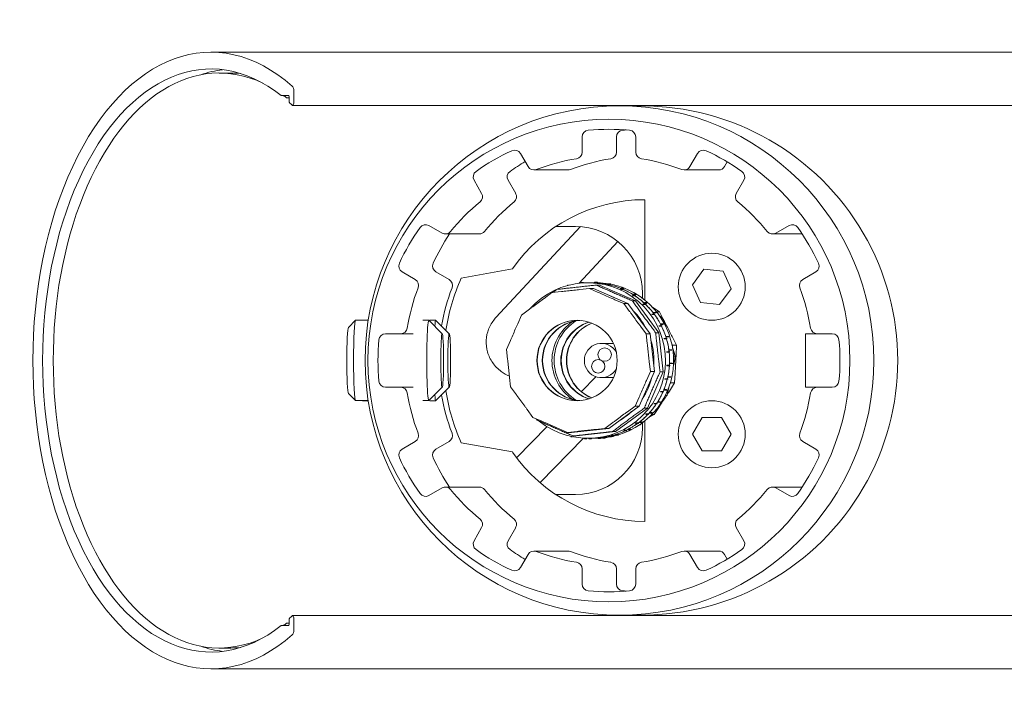
# Model space of a CAD drawing. Units: millimetres. Extents: x 0 to 575, y 0 to 447.
# Drawn here: x 7 to 154, y 345 to 447 of the extents above; entities that cross this region are included whole.
import ezdxf

# ---------------------------------------------------------------- set-up
doc = ezdxf.new("R2010")
doc.units = ezdxf.units.MM
doc.linetypes.add('Ciągła', pattern=[0])
doc.layers.add('Widoczne (ISO)', color=7, linetype='Ciągła', lineweight=50)

msp = doc.modelspace()

# ---------------------------------------------------------------- linework, layer by layer
at = {"layer": 'Widoczne (ISO)', "lineweight": 0}
for p, q in [((35.76, 442.07), (369.2, 442.07)), ((36.98, 438.97), (38.71, 438.97)), ((48.12, 434.62), (48.12, 436.31)), ((46.22, 435.62), (47.31, 435.62)), ((47.04, 435.27), (47.42, 435.27)), ((47.42, 435.42), (47.42, 434.6)), ((51.38, 434.14), (47.91, 434.14)), ((51, 434.12), (51.29, 434.12)), ((344.06, 434.12), (51.29, 434.12)), ((99.85, 434.07), (96.69, 434.07)), ((91.13, 427.17), (91.13, 429.44)), ((96.25, 429.44), (96.25, 427.17)), ((99.12, 429.44), (99.12, 427.17)), ((81.92, 426.97), (83.05, 425.01)), ((107.19, 425.01), (108.32, 426.97)), ((83.92, 424.51), (89.02, 424.51)), ((106.33, 424.51), (111.49, 424.51)), ((112.76, 425.71), (112.35, 425.01)), ((76.13, 421.01), (75, 422.97)), ((80.08, 422.97), (81.21, 421.01)), ((115.24, 422.97), (114.11, 421.01)), ((100.46, 405.1), (100.46, 420.07)), ((68.26, 416.22), (70.22, 415.09)), ((78.26, 402.48), (90.87, 416.05)), ((90.13, 416.07), (87.19, 416.07)), ((120.02, 415.09), (121.98, 416.22)), ((70.72, 414.95), (75.78, 414.95)), ((119.52, 414.95), (123.96, 414.95)), ((90.66, 407.6), (96.45, 413.83)), ((66.23, 408.16), (64.27, 409.29)), ((69.31, 409.29), (71.28, 408.16)), ((80.73, 409.73), (73.08, 408.34)), ((109.29, 409.71), (107.59, 407.38)), ((112.16, 409.4), (109.29, 409.71)), ((113.33, 406.76), (112.16, 409.4)), ((125.97, 409.29), (124.02, 408.16)), ((89.07, 407.3), (88.93, 407.3)), ((88.93, 407.26), (88.93, 407.3)), ((88.93, 407.3), (88.95, 407.27)), ((90.91, 407.62), (90.93, 407.7)), ((91.29, 407.7), (90.93, 407.7)), ((90.93, 407.7), (90.96, 407.63)), ((91.31, 407.65), (91.29, 407.7)), ((91.31, 407.66), (91.36, 407.66)), ((91.36, 407.66), (91.36, 407.66)), ((91.98, 407.67), (92.58, 407.67)), ((92.93, 407.67), (92.58, 407.67)), ((92.93, 407.65), (92.96, 407.75)), ((93.33, 407.75), (92.96, 407.75)), ((92.96, 407.75), (92.99, 407.65)), ((92.99, 407.65), (93.35, 407.65)), ((93.02, 407.76), (93.03, 407.75)), ((93.02, 407.76), (93.39, 407.76)), ((93.02, 407.75), (93.02, 407.76)), ((93.21, 407.33), (93.7, 407.33)), ((93.35, 407.65), (93.33, 407.75)), ((93.35, 407.66), (93.42, 407.66)), ((93.42, 407.66), (93.39, 407.76)), ((93.7, 407.33), (99.09, 404.97)), ((94.92, 407.35), (94.98, 407.44)), ((95.34, 407.44), (94.98, 407.44)), ((94.98, 407.44), (94.98, 407.34)), ((94.98, 407.34), (95.35, 407.34)), ((95.01, 407.44), (95.04, 407.51)), ((95.04, 407.51), (95.05, 407.44)), ((95.04, 407.51), (95.41, 407.51)), ((95.35, 407.34), (95.34, 407.44)), ((95.34, 407.41), (95.42, 407.41)), ((95.42, 407.41), (95.41, 407.51)), ((96.92, 406.83), (96.99, 406.91)), ((96.99, 406.91), (96.98, 406.8)), ((96.99, 406.91), (97.36, 406.91)), ((97.35, 406.8), (97.36, 406.91)), ((107.59, 407.38), (108.76, 404.74)), ((86.62, 406.2), (85.45, 405.34)), ((88.06, 406.36), (86.62, 406.2)), ((92.2, 406.82), (90.76, 406.66)), ((93.53, 406.24), (92.2, 406.82)), ((92.8, 406.82), (92.2, 406.82)), ((97.95, 404.56), (92.8, 406.82)), ((96.84, 406.71), (96.91, 406.79)), ((96.91, 406.79), (96.89, 406.69)), ((96.89, 406.69), (97.26, 406.69)), ((97.27, 406.79), (96.91, 406.79)), ((96.98, 406.8), (97.35, 406.8)), ((97.26, 406.69), (97.27, 406.79)), ((98.61, 405.74), (98.69, 405.81)), ((98.69, 405.81), (98.66, 405.71)), ((98.66, 405.71), (99.03, 405.71)), ((99.06, 405.81), (98.69, 405.81)), ((98.72, 405.91), (98.8, 405.98)), ((98.8, 405.98), (98.78, 405.88)), ((98.78, 405.88), (99.14, 405.88)), ((98.8, 405.98), (99.17, 405.98)), ((98.86, 406.2), (98.82, 406.2)), ((99.03, 405.71), (99.06, 405.81)), ((99.14, 405.88), (99.17, 405.98)), ((100.13, 405.35), (100.13, 406.07)), ((111.63, 404.43), (113.33, 406.76)), ((97.35, 404.56), (96.02, 405.14)), ((98.21, 403.39), (97.35, 404.56)), ((97.95, 404.56), (97.35, 404.56)), ((101.28, 400.03), (97.95, 404.56)), ((98.61, 404.97), (99.09, 404.97)), ((99.09, 404.97), (102.58, 400.22)), ((100.19, 404.49), (100.28, 404.54)), ((100.28, 404.54), (100.24, 404.44)), ((100.24, 404.44), (100.6, 404.44)), ((100.65, 404.54), (100.28, 404.54)), ((100.34, 404.69), (100.43, 404.75)), ((100.43, 404.75), (100.38, 404.65)), ((100.38, 404.65), (100.75, 404.65)), ((100.43, 404.75), (100.79, 404.75)), ((100.6, 404.44), (100.65, 404.54)), ((100.75, 404.65), (100.79, 404.75)), ((101.61, 404.04), (102.66, 403.35)), ((108.76, 404.74), (111.63, 404.43)), ((82.09, 402.86), (81.51, 401.53)), ((83.26, 403.72), (82.09, 402.86)), ((101.53, 402.97), (101.63, 403.01)), ((101.63, 403.01), (101.57, 402.92)), ((101.57, 402.92), (101.93, 402.92)), ((101.99, 403.01), (101.63, 403.01)), ((101.71, 403.21), (101.81, 403.25)), ((101.81, 403.25), (101.75, 403.16)), ((101.75, 403.16), (102.12, 403.16)), ((101.81, 403.25), (102.18, 403.25)), ((101.93, 402.92), (101.99, 403.01)), ((102.12, 403.16), (102.18, 403.25)), ((102.21, 403.35), (102.66, 403.35)), ((102.66, 403.35), (103.32, 402.06)), ((56.26, 401), (57.33, 402.07)), ((59.22, 402.08), (57.34, 402.08)), ((68.26, 402.08), (67.35, 402.08)), ((70.26, 400.07), (68.27, 402.07)), ((69.3, 402.07), (68.4, 402.07)), ((71.31, 400.07), (69.32, 402.06)), ((100.68, 400.03), (99.82, 401.2)), ((102.58, 401.25), (102.69, 401.26)), ((102.69, 401.26), (102.61, 401.19)), ((102.61, 401.19), (102.98, 401.19)), ((103.05, 401.26), (102.69, 401.26)), ((102.81, 401.52), (102.92, 401.54)), ((102.92, 401.54), (102.84, 401.46)), ((102.84, 401.46), (103.21, 401.46)), ((102.92, 401.54), (103.28, 401.54)), ((102.98, 401.19), (103.05, 401.26)), ((103.22, 402.25), (102.99, 402.25)), ((103.21, 401.46), (103.28, 401.54)), ((61.8, 400.07), (64.06, 400.07)), ((65.92, 400.07), (64.06, 400.07)), ((100.84, 398.59), (100.68, 400.03)), ((101.28, 400.03), (100.68, 400.03)), ((101.9, 394.44), (101.28, 400.03)), ((102.09, 400.22), (102.58, 400.22)), ((102.58, 400.22), (103.23, 394.36)), ((103.6, 399.66), (103.71, 399.66)), ((103.71, 399.66), (103.62, 399.6)), ((103.62, 399.6), (103.99, 399.6)), ((103.71, 399.66), (104.07, 399.66)), ((103.99, 399.6), (104.07, 399.66)), ((104.56, 399.63), (105.22, 398.34)), ((126.18, 400.07), (124.44, 400.07)), ((124.44, 400.07), (124.44, 392.07)), ((126.18, 400.07), (128.44, 400.07)), ((80.42, 399.04), (79.84, 397.71)), ((94, 398.62), (95.78, 398.62)), ((103.69, 399.37), (103.32, 399.37)), ((103.32, 399.37), (103.43, 399.36)), ((103.43, 399.36), (103.34, 399.31)), ((103.34, 399.31), (103.71, 399.31)), ((103.8, 399.36), (103.43, 399.36)), ((103.8, 399.36), (103.69, 399.37)), ((103.71, 399.31), (103.8, 399.36)), ((104.5, 398.57), (104.61, 398.34)), ((104.61, 398.34), (104.6, 398.04)), ((104.61, 398.34), (105.22, 398.34)), ((105.22, 398.34), (105.14, 396.89)), ((79.84, 397.71), (80, 396.27)), ((104.09, 397.38), (103.73, 397.38)), ((103.73, 397.38), (103.83, 397.37)), ((103.83, 397.37), (103.73, 397.32)), ((103.73, 397.32), (104.1, 397.32)), ((104.2, 397.37), (103.83, 397.37)), ((104.42, 397.68), (104.06, 397.68)), ((104.06, 397.68), (104.16, 397.67)), ((104.16, 397.67), (104.06, 397.62)), ((104.06, 397.62), (104.43, 397.62)), ((104.2, 397.37), (104.09, 397.38)), ((104.1, 397.32), (104.2, 397.37)), ((104.16, 397.67), (104.52, 397.67)), ((104.52, 397.67), (104.42, 397.68)), ((104.43, 397.62), (104.52, 397.67)), ((105.02, 396.64), (104.75, 396.64)), ((101.3, 394.44), (101.14, 395.88)), ((104.15, 395.36), (103.78, 395.36)), ((103.78, 395.36), (103.88, 395.33)), ((103.88, 395.33), (103.78, 395.3)), ((103.78, 395.3), (104.14, 395.3)), ((104.24, 395.33), (103.88, 395.33)), ((104.14, 395.3), (104.24, 395.33)), ((104.24, 395.33), (104.15, 395.36)), ((104.53, 395.67), (104.16, 395.67)), ((104.16, 395.67), (104.26, 395.63)), ((104.26, 395.63), (104.16, 395.6)), ((104.16, 395.6), (104.52, 395.6)), ((104.26, 395.63), (104.63, 395.63)), ((104.52, 395.6), (104.63, 395.63)), ((104.63, 395.63), (104.53, 395.67)), ((93.19, 393.66), (91.01, 391.43)), ((99.65, 389.28), (101.9, 394.44)), ((100.72, 393.11), (101.3, 394.44)), ((103.23, 394.36), (100.87, 388.96)), ((101.9, 394.44), (101.3, 394.44)), ((102.75, 394.36), (103.23, 394.36)), ((104.01, 393.61), (103.9, 393.6)), ((104.28, 393.66), (103.91, 393.66)), ((103.91, 393.66), (104.01, 393.61)), ((104.01, 393.61), (104.37, 393.61)), ((104.27, 393.6), (104.37, 393.61)), ((104.37, 393.61), (104.28, 393.66)), ((105, 394.16), (104.92, 392.72)), ((80.3, 393.56), (80.46, 392.12)), ((94, 393.52), (95.78, 393.52)), ((103.57, 393.31), (103.47, 393.3)), ((103.47, 393.3), (103.83, 393.3)), ((103.85, 393.36), (103.48, 393.36)), ((103.48, 393.36), (103.57, 393.31)), ((103.94, 393.31), (103.57, 393.31)), ((103.83, 393.3), (103.94, 393.31)), ((103.94, 393.31), (103.85, 393.36)), ((103.9, 393.6), (104.27, 393.6)), ((104.92, 392.72), (104.14, 391.5)), ((104.32, 392.72), (104.23, 392.57)), ((104.33, 392.93), (104.32, 392.72)), ((104.32, 392.72), (104.92, 392.72)), ((56.26, 391.16), (57.33, 390.09)), ((64.06, 392.07), (61.8, 392.07)), ((65.92, 392.07), (64.06, 392.07)), ((70.26, 392.08), (68.27, 390.09)), ((71.31, 392.08), (69.32, 390.08)), ((80.46, 392.12), (81.32, 390.95)), ((102.92, 391.38), (102.82, 391.39)), ((103.21, 391.45), (102.84, 391.45)), ((102.84, 391.45), (102.92, 391.38)), ((103.29, 391.38), (102.92, 391.38)), ((103.29, 391.38), (103.21, 391.45)), ((103.4, 391.66), (103.3, 391.67)), ((103.69, 391.73), (103.32, 391.73)), ((103.32, 391.73), (103.4, 391.66)), ((103.4, 391.66), (103.77, 391.66)), ((103.78, 390.87), (103.54, 390.87)), ((103.77, 391.66), (103.69, 391.73)), ((124.44, 392.07), (126.18, 392.07)), ((128.44, 392.07), (126.18, 392.07)), ((59.22, 390.08), (57.34, 390.08)), ((59.22, 390.07), (58.39, 390.07)), ((68.26, 390.08), (67.35, 390.08)), ((69.3, 390.07), (68.4, 390.07)), ((95.12, 385.95), (99.65, 389.28)), ((97.88, 388.42), (99.05, 389.28)), ((99.05, 389.28), (99.63, 390.61)), ((99.65, 389.28), (99.05, 389.28)), ((101.94, 389.59), (101.84, 389.62)), ((102.65, 389.21), (101.86, 388)), ((102.24, 389.67), (101.88, 389.67)), ((101.88, 389.67), (101.94, 389.59)), ((102.31, 389.59), (101.94, 389.59)), ((102.31, 389.59), (102.24, 389.67)), ((102.47, 389.84), (102.37, 389.87)), ((102.77, 389.92), (102.41, 389.92)), ((102.41, 389.92), (102.47, 389.84)), ((102.47, 389.84), (102.84, 389.84)), ((102.84, 389.84), (102.77, 389.92)), ((82.93, 388.75), (83.79, 387.58)), ((100.87, 388.96), (96.12, 385.47)), ((100.38, 388.96), (100.87, 388.96)), ((100.67, 388), (100.58, 388.04)), ((100.99, 388.09), (100.62, 388.09)), ((100.62, 388.09), (100.67, 388)), ((101.04, 388), (100.67, 388)), ((101.04, 388), (100.99, 388.09)), ((101.86, 388), (101.1, 387.61)), ((101.24, 388.22), (101.15, 388.26)), ((101.56, 388.31), (101.19, 388.31)), ((101.19, 388.31), (101.24, 388.22)), ((101.24, 388.22), (101.61, 388.22)), ((101.5, 388), (101.86, 388)), ((101.61, 388.22), (101.56, 388.31)), ((83.79, 387.58), (85.11, 387)), ((94.52, 385.95), (95.69, 386.81)), ((99.14, 386.65), (99.06, 386.71)), ((99.47, 386.75), (99.11, 386.75)), ((99.11, 386.75), (99.14, 386.65)), ((99.51, 386.65), (99.14, 386.65)), ((99.51, 386.65), (99.47, 386.75)), ((99.75, 386.83), (99.67, 386.89)), ((100.08, 386.93), (99.71, 386.93)), ((99.71, 386.93), (99.75, 386.83)), ((99.83, 386.5), (99.73, 386.5)), ((99.75, 386.83), (100.12, 386.83)), ((100.12, 386.83), (100.08, 386.93)), ((100.13, 386.07), (100.13, 386.79)), ((100.46, 372.07), (100.46, 387.05)), ((109.02, 387.57), (107.57, 385.07)), ((111.9, 387.57), (109.02, 387.57)), ((113.35, 385.07), (111.9, 387.57)), ((85.89, 386.21), (81.34, 381.56)), ((87.55, 385.36), (87.53, 385.36)), ((87.53, 385.36), (87.53, 385.36)), ((87.53, 385.36), (87.53, 385.36)), ((87.61, 385.91), (88.93, 385.33)), ((88.93, 385.33), (90.37, 385.49)), ((89.54, 385.33), (88.93, 385.33)), ((89.54, 385.33), (95.12, 385.95)), ((89.79, 384.81), (90.27, 384.81)), ((96.12, 385.47), (90.27, 384.81)), ((93.08, 385.79), (94.52, 385.95)), ((95.12, 385.95), (94.52, 385.95)), ((95.51, 384.85), (95.45, 384.93)), ((95.87, 384.95), (95.51, 384.95)), ((95.51, 384.95), (95.51, 384.85)), ((95.87, 384.85), (95.51, 384.85)), ((95.64, 385.47), (96.12, 385.47)), ((95.87, 384.85), (95.87, 384.95)), ((96.16, 384.93), (96.1, 385.02)), ((96.53, 385.04), (96.16, 385.04)), ((96.16, 385.04), (96.16, 384.93)), ((96.16, 384.93), (96.53, 384.93)), ((96.53, 384.93), (96.53, 385.04)), ((97.4, 385.59), (97.33, 385.66)), ((97.75, 385.69), (97.39, 385.69)), ((97.39, 385.69), (97.4, 385.59)), ((97.77, 385.59), (97.4, 385.59)), ((97.77, 385.59), (97.75, 385.69)), ((98.04, 385.73), (97.97, 385.8)), ((98.39, 385.83), (98.02, 385.83)), ((98.02, 385.83), (98.04, 385.73)), ((98.04, 385.73), (98.41, 385.73)), ((98.41, 385.73), (98.39, 385.83)), ((107.57, 385.07), (109.02, 382.57)), ((111.9, 382.57), (113.35, 385.07)), ((64.27, 382.85), (66.23, 383.99)), ((71.28, 383.99), (69.31, 382.85)), ((73.08, 383.81), (80.73, 382.42)), ((91.35, 384.49), (84.85, 377.85)), ((89.48, 384.75), (89.46, 384.7)), ((89.46, 384.7), (89.46, 384.75)), ((89.69, 384.7), (89.46, 384.7)), ((91.47, 384.4), (91.45, 384.48)), ((91.5, 384.48), (91.47, 384.4)), ((91.84, 384.4), (91.47, 384.4)), ((91.84, 384.4), (91.87, 384.47)), ((91.98, 384.47), (92.58, 384.47)), ((92.14, 384.38), (92.12, 384.47)), ((92.18, 384.47), (92.14, 384.38)), ((92.14, 384.38), (92.51, 384.38)), ((92.51, 384.38), (92.54, 384.47)), ((93.18, 384.47), (92.58, 384.47)), ((93.51, 384.44), (93.47, 384.54)), ((93.53, 384.55), (93.51, 384.44)), ((93.87, 384.44), (93.51, 384.44)), ((93.89, 384.55), (93.53, 384.55)), ((93.87, 384.44), (93.89, 384.55)), ((94.18, 384.48), (94.13, 384.58)), ((94.19, 384.58), (94.18, 384.48)), ((94.18, 384.48), (94.54, 384.48)), ((94.56, 384.58), (94.19, 384.58)), ((94.54, 384.48), (94.56, 384.58)), ((124.02, 383.99), (125.97, 382.85)), ((109.02, 382.57), (111.9, 382.57)), ((70.22, 377.06), (68.26, 375.93)), ((70.72, 377.19), (75.78, 377.19)), ((87.19, 376.07), (90.13, 376.07)), ((119.52, 377.19), (123.96, 377.19)), ((121.98, 375.93), (120.02, 377.06)), ((75, 369.18), (76.13, 371.14)), ((81.21, 371.14), (80.08, 369.18)), ((114.11, 371.14), (115.24, 369.18)), ((83.92, 367.64), (89.02, 367.64)), ((106.33, 367.64), (111.49, 367.64)), ((83.05, 367.14), (81.92, 365.18)), ((108.32, 365.18), (107.19, 367.14)), ((112.35, 367.14), (112.76, 366.44)), ((91.13, 362.71), (91.13, 364.97)), ((96.25, 364.97), (96.25, 362.71)), ((99.12, 364.97), (99.12, 362.71)), ((47.42, 357.55), (47.42, 356.72)), ((47.91, 358), (51.38, 358)), ((48.12, 355.84), (48.12, 357.52)), ((51.29, 358.02), (51, 358.02)), ((344.06, 358.02), (51.29, 358.02)), ((99.85, 358.07), (96.69, 358.07)), ((47.31, 356.52), (46.22, 356.52)), ((47.42, 356.87), (47.04, 356.87)), ((36.98, 353.17), (38.71, 353.17)), ((35.76, 350.07), (369.2, 350.07))]:
    msp.add_line(p, q, dxfattribs=at)
for centre in [(110.46, 407.07), (110.46, 385.07)]:
    msp.add_circle(centre, 5, dxfattribs=at)
for centre, radius, start, end in [((100.46, 396.07), 24, 90, 145.3156), ((90.13, 406.07), 10, 0, 90), ((100.46, 396.07), 30, 155.8657, 171.3637), ((100.46, 396.07), 30, 188.6363, 204.1343), ((90.13, 386.07), 10, 270, 0), ((100.46, 396.07), 24, 214.6844, 270)]:
    msp.add_arc(centre, radius, start, end, dxfattribs=at)
at = {"layer": 'Widoczne (ISO)', "lineweight": 0, "extrusion": (0, 0, -1)}
for centre, major_axis, ratio, start_param, end_param in [((35.76, 396.07), (0, 46), 0.57735, 2.668376, 6.756402), ((35.76, 396.07), (0, -43.5), 0.57735, 5.853737, 9.854227), ((36.98, 396.07), (0, -42.9), 0.576923, 6.017665, 9.690298), ((39.23, 396.07), (0, 43.5), 0.57735, 6.083769, 6.214165), ((38.71, 396.07), (0, -42.9), 0.576923, 3.141593, 3.200236), ((47.66, 436.31), (0, 0.8), 0.57735, 0.473217, 1.570796), ((36.98, 396.07), (0, -42.9), 0.576923, 3.539403, 3.559961), ((47.31, 435.42), (0, -0.2), 0.57735, 3.141593, 4.712389), ((35.76, 396.07), (0, -43.5), 0.57735, 3.624513, 3.646544), ((47.83, 434.62), (0, 0.5), 0.57735, 1.570796, 2.849939), ((51, 434.32), (0, -0.2), 0.57735, 0, 0.463655), ((51.29, 434.62), (0, 0.5), 0.57735, 2.849939, 3.141593), ((99.89, 396.07), (38.31, 0), 0.991936, 4.711823, 7.85455), ((92.13, 429.44), (0, 1), 0.99863, 4.712389, 6.193513), ((95.12, 396.07), (0, 34.5), 0.99863, 6.193513, 6.372858), ((97.25, 429.44), (1, 0), 0.99863, 3.141593, 4.622717), ((100.25, 396.07), (-34.55, 0), 0.99863, 1.481124, 1.496389), ((98.12, 429.44), (0, 1), 0.99863, 0.089672, 1.570796), ((81.06, 426.47), (0, 1), 0.99863, 5.849259, 7.330383), ((109.19, 426.47), (0, 1), 0.99863, 5.235988, 6.717112), ((95.12, 396.07), (0, 34.5), 0.99863, 5.669914, 5.849259), ((95.12, 396.07), (0, 30.5), 0.99863, 5.918991, 6.123781), ((100.25, 396.07), (30.54, 0), 0.99863, 4.348195, 4.552985), ((90.13, 427.17), (0, -1), 0.99863, 4.712389, 6.123781), ((95.24, 427.17), (1, 0), 0.99863, 0, 1.411392), ((100.12, 427.17), (0, -1), 0.99863, 0.159404, 1.570796), ((95.12, 396.07), (0, 30.5), 0.99863, 0.159404, 0.364194), ((95.12, 396.07), (0, -34.5), 0.99863, 3.575519, 3.754864), ((100.25, 396.07), (34.55, 0), 0.99863, 4.099118, 4.17701), ((83.92, 425.51), (0, -1), 0.99863, 5.918991, 7.330383), ((89.02, 425.51), (-1, 0), 0.99863, 4.348195, 4.712389), ((106.33, 425.51), (0, -1), 0.99863, 5.235988, 6.64738), ((111.49, 425.51), (-1, 0), 0.99863, 3.665191, 4.712389), ((75.87, 423.47), (0, 1), 0.99863, 4.18879, 5.669914), ((80.94, 423.47), (1, 0), 0.99863, 2.617994, 4.099118), ((114.38, 423.47), (0, -1), 0.99863, 3.754864, 5.235988), ((75.27, 420.51), (0, 1), 0.99863, 1.047198, 2.45859), ((80.34, 420.51), (1, 0), 0.99863, 5.759587, 7.170978), ((114.98, 420.51), (0, -1), 0.99863, 0.683003, 2.094395), ((95.12, 396.07), (0, 30.5), 0.99863, 5.395392, 5.600182), ((100.25, 396.07), (30.54, 0), 0.99863, 3.824596, 4.029386), ((95.12, 396.07), (0, -30.5), 0.99863, 3.824596, 4.029386), ((95.12, 396.07), (0, 34.5), 0.99863, 5.146315, 5.32566), ((67.76, 415.35), (0, 1), 0.99863, 5.32566, 6.806784), ((122.48, 415.35), (0, 1), 0.99863, 5.759587, 7.24071), ((95.12, 396.07), (0, -34.5), 0.99863, 4.099118, 4.278463), ((100.25, 396.07), (34.55, 0), 0.99863, 3.575519, 3.720679), ((70.72, 415.95), (0, -1), 0.99863, 5.395392, 6.806784), ((75.78, 415.95), (-1, 0), 0.99863, 3.824596, 4.712389), ((119.52, 415.95), (0, -1), 0.99863, 5.759587, 7.170978), ((64.77, 410.16), (0, 1), 0.99863, 3.665191, 5.146315), ((69.81, 410.16), (1, 0), 0.99863, 2.094395, 3.575519), ((125.48, 410.16), (0, -1), 0.99863, 4.278463, 5.759587), ((91.98, 396.07), (0, -11.6), 0.99863, 2.295204, 6.960908), ((95.12, 396.07), (0, 30.5), 0.99863, 4.871793, 5.076583), ((65.73, 407.29), (0, 1), 0.99863, 0.523599, 1.934991), ((100.25, 396.07), (30.54, 0), 0.99863, 3.311535, 3.505787), ((70.78, 407.29), (1, 0), 0.99863, 5.235988, 6.64738), ((92.58, 396.07), (0, 11.6), 0.99863, 0, 0.030052), ((92.58, 396.07), (0, 11.6), 0.99863, 0, 0.030052), ((92.22, 396.07), (0, 11.6), 0.99863, 0.061176, 0.06645), ((92.58, 396.07), (0, 11.6), 0.99863, 0.06645, 0.207107), ((92.58, 396.07), (0, 11.6), 0.99863, 0.06645, 0.207107), ((93.18, 396.07), (0, 11.6), 0.99863, 0.02006, 0.167586), ((92.22, 396.07), (0, 11.6), 0.99863, 0.235709, 0.240983), ((92.58, 396.07), (0, 11.6), 0.99863, 0.240983, 0.392735), ((92.58, 396.07), (0, 11.6), 0.99863, 0.240983, 0.384129), ((93.18, 396.07), (0, 11.6), 0.99863, 0.19397, 0.365017), ((93.18, 396.07), (0, 11.6), 0.99863, 0.368513, 2.848562), ((124.52, 407.29), (0, -1), 0.99863, 1.206602, 2.617994), ((95.12, 396.07), (0, -30.5), 0.99863, 4.348195, 4.552985), ((91.45, 396.07), (0, 10.4), 0.99863, 0.36384, 0.461918), ((92.22, 396.07), (0, -11.6), 0.99863, 3.551835, 3.557108), ((92.58, 396.07), (0, 11.6), 0.99863, 0.389402, 0.392735), ((92.58, 396.07), (0, -11.6), 0.99863, 3.557108, 3.715928), ((92.58, 396.07), (0, 11.6), 0.99863, 0.415515, 0.558662), ((92.22, 396.07), (0, -11.6), 0.99863, 3.726367, 3.731641), ((92.58, 396.07), (0, 11.6), 0.99863, 0.563935, 0.574335), ((92.58, 396.07), (0, -11.6), 0.99863, 3.731641, 3.894459), ((92.58, 396.07), (0, 11.6), 0.99863, 0.590048, 0.733195), ((92.22, 396.07), (0, -11.6), 0.99863, 3.9009, 3.906174), ((92.58, 396.07), (0, 11.6), 0.99863, 0.738468, 0.752866), ((92.58, 396.07), (0, -11.6), 0.99863, 3.906174, 4.071713), ((92.58, 396.07), (0, 11.6), 0.99863, 0.764581, 0.907728), ((91.45, 396.07), (0, 10.4), 0.99863, 0.780756, 1.092199), ((92.22, 396.07), (0, -11.6), 0.99863, 4.075433, 4.080707), ((92.58, 396.07), (0, 11.6), 0.99863, 0.913001, 0.93012), ((92.58, 396.07), (0, -11.6), 0.99863, 4.080707, 4.24833), ((92.58, 396.07), (0, 11.6), 0.99863, 0.939114, 1.082261), ((56.27, 396.08), (0, -4.93), 0.052336, 0.052432, 3.089161), ((57.34, 396.08), (0, 6), 0.052336, 3.141593, 6.283185), ((68.26, 396.08), (0, -6), 0.052336, 6.230754, 9.47721), ((69.3, 396.07), (0, 6), 0.052336, 5.737493, 6.335617), ((90.41, 396.07), (0, 6), 0.99863, 3.14597, 6.278808), ((91.17, 396.07), (0, -6), 0.99863, 0.067717, 3.073876), ((91.22, 396.07), (0, -6), 0.99863, 0.072095, 3.069498), ((93.61, 396.07), (0, -7), 0.99863, 0.593201, 2.548391), ((93.94, 396.07), (0, 7), 0.99863, 3.706565, 5.718213), ((93.94, 396.07), (0, 6), 0.99863, 3.445376, 5.979402), ((94, 396.07), (0, 6), 0.99863, 3.449956, 5.974822), ((94.76, 396.07), (0, -6), 0.99863, 0.375554, 2.766039), ((94.81, 396.07), (0, -6), 0.99863, 0.380263, 2.76133), ((92.22, 396.07), (0, -11.6), 0.99863, 4.249966, 4.25524), ((92.58, 396.07), (0, 11.6), 0.99863, 1.087534, 1.106737), ((92.58, 396.07), (0, -11.6), 0.99863, 4.25524, 4.424499), ((92.58, 396.07), (0, 11.6), 0.99863, 1.113647, 1.256793), ((61.8, 399.07), (0, 1), 0.99863, 4.802061, 6.283185), ((64.06, 401.07), (0, -1), 0.99863, 4.871793, 6.283185), ((92.58, 396.07), (0, 11.6), 0.99863, 1.262067, 1.282907), ((126.18, 401.07), (0, -1), 0.99863, 0, 1.411392), ((128.44, 399.07), (0, 1), 0.99863, 0, 1.481124), ((95.12, 396.07), (0, 34.5), 0.99863, 4.622717, 4.802061), ((94, 396.07), (0, -2.55), 0.99863, 5.219866, 10.488097), ((91.45, 396.07), (0, 10.4), 0.99863, 1.274449, 1.645703), ((92.22, 396.07), (0, -11.6), 0.99863, 4.424499, 4.429773), ((92.58, 396.07), (0, -11.6), 0.99863, 4.429773, 4.599032), ((92.58, 396.07), (0, 11.6), 0.99863, 1.28818, 1.431326), ((95.12, 396.07), (0, -34.5), 0.99863, 4.622717, 4.802061), ((92.22, 396.07), (0, -11.6), 0.99863, 4.599032, 4.604306), ((92.58, 396.07), (0, 11.6), 0.99863, 1.4366, 1.457439), ((92.58, 396.07), (0, -11.6), 0.99863, 4.604306, 4.773565), ((92.58, 396.07), (0, 11.6), 0.99863, 1.462713, 1.605859), ((92.22, 396.07), (0, -11.6), 0.99863, 4.773565, 4.778839), ((92.58, 396.07), (0, -11.6), 0.99863, 4.778839, 4.948098), ((92.58, 396.07), (0, 11.6), 0.99863, 1.637246, 1.780392), ((92.58, 396.07), (0, 11.6), 0.99863, 1.611133, 1.631972), ((91.45, 396.07), (0, 10.4), 0.99863, 1.809796, 2.157554), ((61.8, 393.07), (0, -1), 0.99863, 0, 1.481124), ((92.58, 396.07), (0, -11.6), 0.99863, 4.953372, 5.122631), ((92.58, 396.07), (0, 11.6), 0.99863, 1.811779, 1.954925), ((92.22, 396.07), (0, -11.6), 0.99863, 4.948098, 4.953372), ((92.58, 396.07), (0, 11.6), 0.99863, 1.785666, 1.806505), ((128.44, 393.07), (0, -1), 0.99863, 4.802061, 6.283185), ((64.06, 391.07), (0, 1), 0.99863, 0, 1.411392), ((95.12, 396.07), (0, 30.5), 0.99863, 4.348195, 4.552985), ((69.3, 396.07), (0, -6), 0.052336, 6.230754, 6.832724), ((100.25, 396.07), (30.54, 0), 0.99863, 2.777398, 2.97165), ((92.58, 396.07), (0, -11.6), 0.99863, 5.129047, 5.297164), ((92.58, 396.07), (0, 11.6), 0.99863, 1.987454, 2.129458), ((92.22, 396.07), (0, -11.6), 0.99863, 5.122631, 5.127904), ((92.58, 396.07), (0, 11.6), 0.99863, 1.960199, 1.981038), ((95.12, 396.07), (0, -30.5), 0.99863, 4.871793, 5.076583), ((126.18, 391.07), (0, 1), 0.99863, 4.871793, 6.283185), ((58.39, 396.07), (0, -6), 0.052336, 0, 0.046637), ((92.58, 396.07), (0, -11.6), 0.99863, 5.305551, 5.471697), ((92.58, 396.07), (0, 11.6), 0.99863, 2.163959, 2.303991), ((92.22, 396.07), (0, -11.6), 0.99863, 5.297164, 5.302437), ((92.58, 396.07), (0, 11.6), 0.99863, 2.134732, 2.155571), ((91.45, 396.07), (0, 10.4), 0.99863, 2.394415, 2.620132), ((92.58, 396.07), (0, -11.6), 0.99863, 5.482592, 5.64623), ((92.58, 396.07), (0, 11.6), 0.99863, 2.340999, 2.478524), ((92.22, 396.07), (0, -11.6), 0.99863, 5.471697, 5.47697), ((92.58, 396.07), (0, 11.6), 0.99863, 2.309265, 2.330104), ((92.58, 396.07), (0, -11.6), 0.99863, 5.660678, 5.820763), ((92.58, 396.07), (0, 11.6), 0.99863, 2.519086, 2.653057), ((92.22, 396.07), (0, -11.6), 0.99863, 5.64623, 5.651503), ((92.58, 396.07), (0, 11.6), 0.99863, 2.483797, 2.504637), ((65.73, 384.85), (0, 1), 0.99863, 1.206602, 2.617994), ((70.78, 384.85), (1, 0), 0.99863, 5.918991, 7.330383), ((92.58, 396.07), (0, -11.6), 0.99863, 6.028341, 6.169828), ((92.58, 396.07), (0, -11.6), 0.99863, 6.028341, 6.143715), ((93.18, 396.07), (0, -11.6), 0.99863, 5.999828, 6.164423), ((92.22, 396.07), (0, -11.6), 0.99863, 5.995295, 6.000569), ((92.58, 396.07), (0, -11.6), 0.99863, 5.841127, 5.995295), ((92.58, 396.07), (0, -11.6), 0.99863, 5.974456, 5.995295), ((92.58, 396.07), (0, -11.6), 0.99863, 5.841127, 5.969182), ((92.22, 396.07), (0, -11.6), 0.99863, 5.820763, 5.826036), ((92.58, 396.07), (0, 11.6), 0.99863, 2.65833, 2.67917), ((124.52, 384.85), (0, -1), 0.99863, 0.523599, 1.934991), ((92.58, 396.07), (0, -11.6), 0.99863, 6.205639, 6.283185), ((92.58, 396.07), (0, -11.6), 0.99863, 6.205639, 6.283185), ((93.18, 396.07), (0, -11.6), 0.99863, 6.256302, 6.283185), ((92.22, 396.07), (0, -11.6), 0.99863, 6.169828, 6.175102), ((93.18, 396.07), (0, -11.6), 0.99863, 6.198517, 6.222627), ((92.58, 396.07), (0, -11.6), 0.99863, 6.148989, 6.169828), ((64.77, 381.99), (0, 1), 0.99863, 4.278463, 5.759587), ((69.81, 381.99), (1, 0), 0.99863, 2.707666, 4.18879), ((125.48, 381.99), (0, -1), 0.99863, 3.665191, 5.146315), ((95.12, 396.07), (0, 34.5), 0.99863, 4.099118, 4.278463), ((100.25, 396.07), (34.55, 0), 0.99863, 2.562506, 2.707666), ((95.12, 396.07), (0, -34.5), 0.99863, 5.146315, 5.32566), ((67.76, 376.79), (0, -1), 0.99863, 5.759587, 7.24071), ((70.72, 376.19), (0, 1), 0.99863, 5.759587, 7.170978), ((95.12, 396.07), (0, 30.5), 0.99863, 3.824596, 4.029386), ((75.78, 376.19), (1, 0), 0.99863, 4.712389, 5.600182), ((100.25, 396.07), (30.54, 0), 0.99863, 2.253799, 2.45859), ((95.12, 396.07), (0, -30.5), 0.99863, 5.395392, 5.600182), ((119.52, 376.19), (0, 1), 0.99863, 5.395392, 6.806784), ((122.48, 376.79), (0, -1), 0.99863, 5.32566, 6.806784), ((75.27, 371.64), (0, 1), 0.99863, 0.683003, 2.094395), ((80.34, 371.64), (1, 0), 0.99863, 5.395392, 6.806784), ((114.98, 371.64), (0, -1), 0.99863, 1.047198, 2.45859), ((75.87, 368.68), (0, 1), 0.99863, 3.754864, 5.235988), ((80.94, 368.68), (1, 0), 0.99863, 2.184067, 3.665191), ((114.38, 368.68), (0, -1), 0.99863, 4.18879, 5.669914), ((95.12, 396.07), (0, 34.5), 0.99863, 3.575519, 3.754864), ((100.25, 396.07), (34.55, 0), 0.99863, 2.106175, 2.184067), ((83.92, 366.64), (0, 1), 0.99863, 5.235988, 6.64738), ((95.12, 396.07), (0, -30.5), 0.99863, 0.159404, 0.364194), ((89.02, 366.64), (1, 0), 0.99863, 4.712389, 5.076583), ((100.25, 396.07), (30.54, 0), 0.99863, 1.730201, 1.934991), ((95.12, 396.07), (0, -30.5), 0.99863, 5.918991, 6.123781), ((106.33, 366.64), (0, 1), 0.99863, 5.918991, 7.330383), ((95.12, 396.07), (0, -34.5), 0.99863, 5.669914, 5.849259), ((111.49, 366.64), (1, 0), 0.99863, 4.712389, 5.759587), ((90.13, 364.97), (0, 1), 0.99863, 0.159404, 1.570796), ((95.24, 364.97), (1, 0), 0.99863, 4.871793, 6.283185), ((100.12, 364.97), (0, 1), 0.99863, 4.712389, 6.123781), ((81.06, 365.68), (0, -1), 0.99863, 5.235988, 6.717112), ((109.19, 365.68), (0, -1), 0.99863, 5.849259, 7.330383), ((92.13, 362.71), (0, -1), 0.99863, 0.089672, 1.570796), ((95.12, 396.07), (0, -34.5), 0.99863, 6.193513, 6.372858), ((97.25, 362.71), (1, 0), 0.99863, 1.660469, 3.141593), ((100.25, 396.07), (34.55, 0), 0.99863, 1.645204, 1.660469), ((98.12, 362.71), (0, -1), 0.99863, 4.712389, 6.193513), ((35.76, 396.07), (0, -43.5), 0.57735, 5.778234, 5.800265), ((47.83, 357.52), (0, 0.5), 0.57735, 0.291654, 1.570796), ((51, 357.82), (0, -0.2), 0.57735, 2.677938, 3.141593), ((51.29, 357.52), (0, 0.5), 0.57735, 0, 0.291654), ((36.98, 396.07), (0, -42.9), 0.576923, 5.864817, 5.885375), ((47.31, 356.72), (0, -0.2), 0.57735, 4.712389, 6.283185), ((47.66, 355.84), (0, 0.8), 0.57735, 1.570796, 2.668376), ((39.23, 396.07), (0, 43.5), 0.57735, 3.210613, 3.341009), ((38.71, 396.07), (0, -42.9), 0.576923, 6.224542, 6.283185)]:
    msp.add_ellipse(centre, major_axis=major_axis, ratio=ratio, start_param=start_param, end_param=end_param, dxfattribs=at)
for centre, major_axis, ratio in [((96.69, 396.07), (0, -38), 0.99863), ((95.12, 396.07), (0, -36), 0.99863), ((90.36, 396.07), (0, -6), 0.99863), ((70.25, 396.08), (0, 4), 0.052336), ((71.3, 396.07), (0, -4), 0.052336), ((94.48, 396.95), (0, -1), 0.99863), ((93.52, 395.2), (0, -1), 0.99863)]:
    msp.add_ellipse(centre, major_axis=major_axis, ratio=ratio, dxfattribs=at)
at = {"layer": 'Widoczne (ISO)', "lineweight": 0}
for points, weights in [([(87.36, 406.68), (90.25, 407), (93.21, 407.33)], [1.00946764588, 1.04507780867, 1.00946764588]), ([(93.21, 407.33), (95.87, 406.15), (98.61, 404.97)], [1.00946764588, 1.04507780867, 1.00946764588]), ([(86.71, 406.21), (87.04, 406.44), (87.36, 406.68)], [1.01762750655, 1.01416799759, 1.00946764588]), ([(98.86, 406.2), (98.83, 406.21), (98.8, 406.22)], [1.00946764588, 1.00980223517, 1.01013053694]), ([(98.91, 406.15), (98.89, 406.18), (98.86, 406.2)], [1.0103532289, 1.00991608458, 1.00946764588]), ([(98.61, 404.97), (100.31, 402.59), (102.09, 400.22)], [1.00946764588, 1.04507780867, 1.00946764588]), ([(103.22, 402.25), (102.92, 402.53), (102.62, 402.8)], [1.00946764588, 1.01435589619, 1.01790211438]), ([(103.56, 401.23), (103.39, 401.73), (103.22, 402.25)], [1.01990360667, 1.01581813029, 1.00946764588]), ([(102.09, 400.22), (102.38, 397.29), (102.75, 394.36)], [1.00946764588, 1.04507780867, 1.00946764588]), ([(105.02, 396.64), (104.82, 397.31), (104.61, 397.96)], [1.00946764588, 1.01775254948, 1.02218239473]), ([(104.74, 395.24), (104.88, 395.93), (105.02, 396.64)], [1.02245442162, 1.01801042063, 1.00946764588]), ([(102.75, 394.36), (101.52, 391.66), (100.38, 388.96)], [1.00946764588, 1.04507780867, 1.00946764588]), ([(103.15, 390.16), (103.47, 390.51), (103.78, 390.87)], [1.01903006908, 1.01515822357, 1.00946764588]), ([(103.78, 390.87), (103.92, 391.47), (104.05, 392.06)], [1.00946764588, 1.01667367404, 1.02096329644]), ([(100.38, 388.96), (97.97, 387.21), (95.64, 385.47)], [1.00946764588, 1.04507780867, 1.00946764588]), ([(84.4, 387.18), (84.32, 387.28), (84.25, 387.38)], [1.00946764588, 1.01094676901, 1.01230301681]), ([(89.79, 384.81), (87.05, 386), (84.4, 387.18)], [1.00946764588, 1.04507780867, 1.00946764588]), ([(99.64, 386.44), (99.74, 386.47), (99.83, 386.5)], [1.01179326799, 1.01067112998, 1.00946764588]), ([(99.83, 386.5), (99.93, 386.61), (100.02, 386.71)], [1.00946764588, 1.0110862044, 1.01255762898]), ([(95.64, 385.47), (92.68, 385.14), (89.79, 384.81)], [1.00946764588, 1.04507780867, 1.00946764588])]:
    msp.add_rational_spline(points, weights, degree=2, dxfattribs=at)
for points, knots in [([(88.06, 406.36), (88.18, 406.37), (88.33, 406.39), (88.75, 406.43), (89.11, 406.47), (89.71, 406.54), (90.07, 406.58), (90.49, 406.63), (90.64, 406.64), (90.76, 406.66)], [0.810761, 0.810761, 0.810761, 0.810761, 0.8483437, 0.8483437, 0.9385682, 0.9385682, 1.0287927, 1.0287927, 1.0663754, 1.0663754, 1.0663754, 1.0663754]), ([(93.53, 406.24), (93.64, 406.19), (93.78, 406.13), (94.17, 405.96), (94.5, 405.81), (95.05, 405.57), (95.38, 405.42), (95.77, 405.25), (95.91, 405.19), (96.02, 405.14)], [0.810761, 0.810761, 0.810761, 0.810761, 0.8483437, 0.8483437, 0.9385682, 0.9385682, 1.0287927, 1.0287927, 1.0663754, 1.0663754, 1.0663754, 1.0663754]), ([(83.26, 403.72), (83.36, 403.8), (83.48, 403.89), (83.82, 404.14), (84.11, 404.35), (84.6, 404.71), (84.89, 404.92), (85.23, 405.17), (85.35, 405.26), (85.45, 405.34)], [0.810761, 0.810761, 0.810761, 0.810761, 0.8483437, 0.8483437, 0.9385682, 0.9385682, 1.0287927, 1.0287927, 1.0663754, 1.0663754, 1.0663754, 1.0663754]), ([(80.28, 393.74), (79.85, 393.92), (79.44, 394.14), (78.57, 394.78), (78.13, 395.23), (77.44, 396.23), (77.17, 396.77), (76.85, 397.91), (76.78, 398.5), (76.84, 399.66), (76.97, 400.23), (77.39, 401.31), (77.7, 401.81), (78.13, 402.33), (78.2, 402.41), (78.26, 402.48)], [2.000159, 2.000159, 2.000159, 2.000159, 2.248911, 2.248911, 2.575124, 2.575124, 2.887385, 2.887385, 3.188821, 3.188821, 3.48719, 3.48719, 3.791174, 3.791174, 3.844358, 3.844358, 3.844358, 3.844358]), ([(98.21, 403.39), (98.28, 403.29), (98.37, 403.17), (98.62, 402.83), (98.84, 402.54), (99.19, 402.05), (99.41, 401.76), (99.66, 401.42), (99.75, 401.3), (99.82, 401.2)], [0.810761, 0.810761, 0.810761, 0.810761, 0.8483437, 0.8483437, 0.9385682, 0.9385682, 1.0287927, 1.0287927, 1.0663754, 1.0663754, 1.0663754, 1.0663754]), ([(80.42, 399.04), (80.47, 399.15), (80.53, 399.29), (80.7, 399.68), (80.84, 400.01), (81.08, 400.56), (81.23, 400.89), (81.4, 401.28), (81.46, 401.42), (81.51, 401.53)], [0.810761, 0.810761, 0.810761, 0.810761, 0.8483437, 0.8483437, 0.9385682, 0.9385682, 1.0287927, 1.0287927, 1.0663754, 1.0663754, 1.0663754, 1.0663754]), ([(104.56, 399.63), (104.5, 399.74), (104.43, 399.87), (104.24, 400.25), (104.08, 400.57), (103.8, 401.11), (103.64, 401.43), (103.45, 401.81), (103.38, 401.94), (103.32, 402.06)], [0.810761, 0.810761, 0.810761, 0.810761, 0.8483437, 0.8483437, 0.9385682, 0.9385682, 1.0287927, 1.0287927, 1.0663754, 1.0663754, 1.0663754, 1.0663754]), ([(100.84, 398.59), (100.85, 398.46), (100.87, 398.31), (100.92, 397.89), (100.96, 397.53), (101.02, 396.93), (101.06, 396.57), (101.11, 396.15), (101.13, 396), (101.14, 395.88)], [0.810761, 0.810761, 0.810761, 0.810761, 0.8483437, 0.8483437, 0.9385682, 0.9385682, 1.0287927, 1.0287927, 1.0663754, 1.0663754, 1.0663754, 1.0663754]), ([(105, 394.16), (105.01, 394.29), (105.01, 394.44), (105.04, 394.86), (105.05, 395.23), (105.09, 395.83), (105.1, 396.19), (105.13, 396.61), (105.13, 396.76), (105.14, 396.89)], [0.810761, 0.810761, 0.810761, 0.810761, 0.8483437, 0.8483437, 0.9385682, 0.9385682, 1.0287927, 1.0287927, 1.0663754, 1.0663754, 1.0663754, 1.0663754]), ([(80.3, 393.56), (80.28, 393.68), (80.27, 393.83), (80.22, 394.25), (80.18, 394.61), (80.11, 395.21), (80.07, 395.57), (80.03, 395.99), (80.01, 396.14), (80, 396.27)], [0.810761, 0.810761, 0.810761, 0.810761, 0.8483437, 0.8483437, 0.9385682, 0.9385682, 1.0287927, 1.0287927, 1.0663754, 1.0663754, 1.0663754, 1.0663754]), ([(100.72, 393.11), (100.67, 392.99), (100.61, 392.86), (100.44, 392.47), (100.29, 392.13), (100.05, 391.58), (99.91, 391.25), (99.74, 390.86), (99.68, 390.73), (99.63, 390.61)], [0.810761, 0.810761, 0.810761, 0.810761, 0.8483437, 0.8483437, 0.9385682, 0.9385682, 1.0287927, 1.0287927, 1.0663754, 1.0663754, 1.0663754, 1.0663754]), ([(82.93, 388.75), (82.86, 388.85), (82.77, 388.97), (82.51, 389.32), (82.3, 389.61), (81.94, 390.09), (81.73, 390.38), (81.48, 390.73), (81.39, 390.85), (81.32, 390.95)], [0.810761, 0.810761, 0.810761, 0.810761, 0.8483437, 0.8483437, 0.9385682, 0.9385682, 1.0287927, 1.0287927, 1.0663754, 1.0663754, 1.0663754, 1.0663754]), ([(103.81, 391), (103.85, 391.06), (103.88, 391.11), (103.99, 391.27), (104.07, 391.39), (104.14, 391.5)], [1.01018928, 1.01018928, 1.01018928, 1.01018928, 1.02879266, 1.02879266, 1.06637536, 1.06637536, 1.06637536, 1.06637536]), ([(102.65, 389.21), (102.72, 389.32), (102.8, 389.44), (103.03, 389.8), (103.23, 390.1), (103.45, 390.45), (103.52, 390.55), (103.58, 390.65)], [0.810761, 0.810761, 0.810761, 0.810761, 0.8483437, 0.8483437, 0.9385682, 0.9385682, 0.971771, 0.971771, 0.971771, 0.971771]), ([(97.88, 388.42), (97.78, 388.35), (97.66, 388.26), (97.31, 388.01), (97.02, 387.79), (96.54, 387.44), (96.25, 387.22), (95.91, 386.97), (95.79, 386.88), (95.69, 386.81)], [0.810761, 0.810761, 0.810761, 0.810761, 0.8483437, 0.8483437, 0.9385682, 0.9385682, 1.0287927, 1.0287927, 1.0663754, 1.0663754, 1.0663754, 1.0663754]), ([(87.61, 385.91), (87.49, 385.96), (87.36, 386.02), (86.97, 386.19), (86.64, 386.33), (86.09, 386.58), (85.76, 386.72), (85.37, 386.89), (85.23, 386.95), (85.11, 387)], [0.810761, 0.810761, 0.810761, 0.810761, 0.8483437, 0.8483437, 0.9385682, 0.9385682, 1.0287927, 1.0287927, 1.0663754, 1.0663754, 1.0663754, 1.0663754]), ([(93.08, 385.79), (92.96, 385.77), (92.81, 385.76), (92.38, 385.71), (92.03, 385.67), (91.43, 385.6), (91.07, 385.56), (90.65, 385.52), (90.5, 385.5), (90.37, 385.49)], [0.810761, 0.810761, 0.810761, 0.810761, 0.8483437, 0.8483437, 0.9385682, 0.9385682, 1.0287927, 1.0287927, 1.0663754, 1.0663754, 1.0663754, 1.0663754])]:
    msp.add_open_spline(points, degree=3, knots=knots, dxfattribs=at)

doc.saveas('drawing.dxf')
